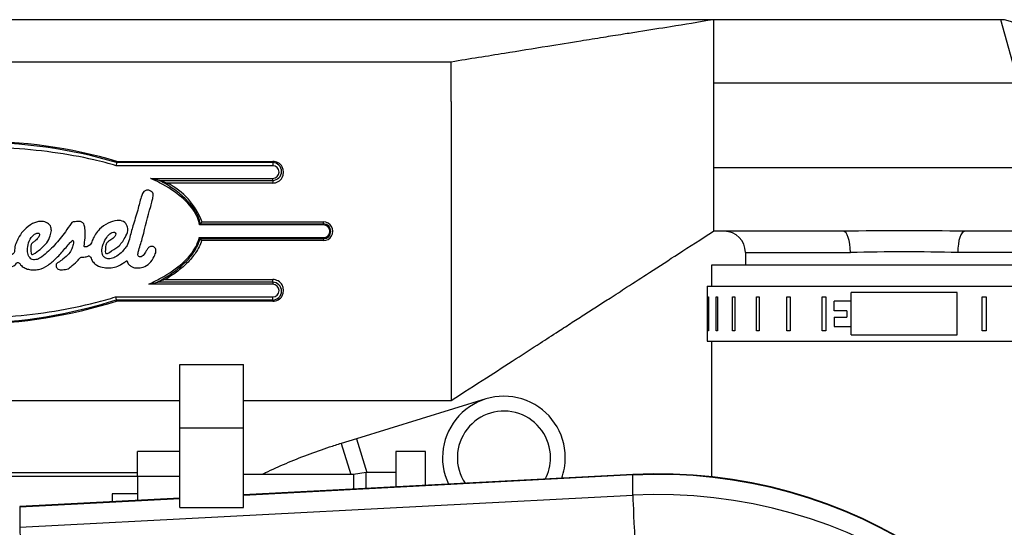
# Model space of a CAD drawing. Units: millimetres. Extents: x 0 to 408, y -2 to 410.
# Drawn here: x 74 to 86, y 357 to 363 of the extents above; entities that cross this region are included whole.
import ezdxf
from ezdxf.enums import TextEntityAlignment as Align

# ---------------------------------------------------------------- set-up
doc = ezdxf.new("R2010")
doc.units = ezdxf.units.MM
for name, color, linetype in [('00291682', 7, 'Continuous'), ('00292875', 7, 'Continuous'), ('19118010', 7, 'Continuous'), ('19610014', 7, 'Continuous'), ('19610017', 7, 'Continuous'), ('19610020_SOPORTE', 7, 'Continuous'), ('54082080_ABRAZAD', 7, 'Continuous'), ('Predeterminado', 7, 'Continuous')]:
    doc.layers.add(name, color=color, linetype=linetype)
doc.styles.add('SEACAD_Arial', font='arial.ttf')
doc.dimstyles.new('SOLE', dxfattribs={"dimtxt": 2.6, "dimasz": 2.08, "dimexe": 1.3, "dimexo": 1.3, "dimgap": 0.65, "dimtad": 1, "dimdec": 0, "dimlfac": 20, "dimdsep": 46, "dimtxsty": 'SEACAD_Arial', "dimblk1": '_SE_FILLED', "dimblk2": '_SE_FILLED', "dimsah": 1, "dimcen": 1.3, "dimadec": 0, "dimazin": 0, "dimtfac": 0.7, "dimtdec": 3, "dimtmove": 0, "dimatfit": 3, "dimfxl": 1, "dimarcsym": 0})

# ---------------------------------------------------------------- blocks, each defined once
blk = doc.blocks.new('SE')
at = {"layer": '00291682', "color": 7, "linetype": 'Continuous'}
for p, q in [((76.379, 357.459), (75.879, 357.459)), ((75.879, 357.162), (75.879, 357.459)), ((69.804, 357.209), (75.879, 357.209)), ((76.379, 357.162), (75.879, 357.162)), ((75.879, 357.162), (75.879, 356.88))]:
    blk.add_line(p, q, dxfattribs=at)
blk.add_arc((76.565, 2163.84), 1806.675, 269.785597, 269.978256, dxfattribs=at)
at = {"layer": '00292875', "color": 7, "linetype": 'Continuous'}
for p, q in [((79.991, 358.078), (78.462, 357.607)), ((78.462, 357.607), (78.283, 357.552)), ((78.283, 357.552), (78.396, 357.184)), ((78.462, 357.607), (78.585, 357.209)), ((78.929, 357.459), (78.929, 357.039)), ((79.279, 357.459), (78.929, 357.459)), ((79.279, 357.057), (79.279, 357.459)), ((78.429, 357.184), (77.129, 357.184)), ((78.579, 357.209), (78.429, 357.184)), ((78.429, 357.184), (78.429, 357.013)), ((78.579, 357.021), (78.579, 357.209)), ((78.929, 357.209), (78.579, 357.209)), ((75.579, 356.959), (75.579, 356.864)), ((75.879, 356.959), (75.579, 356.959))]:
    blk.add_line(p, q, dxfattribs=at)
for radius, start, end in [(0.725, 0, 205.6094), (0.55, 0, 213.4532), (0.55, 332.526, 0), (0.725, 340.3698, 0)]:
    blk.add_arc((80.204, 357.385), radius, start, end, dxfattribs=at)
blk.add_open_spline([(78.283, 357.552), (78.231, 357.536), (78.104, 357.496), (77.876, 357.415), (77.624, 357.314), (77.45, 357.235), (77.36, 357.191), (77.346, 357.184)], degree=3, knots=[0, 0, 0, 0, 0.0481662, 0.1397652, 0.231919, 0.3253221, 0.3421073, 0.3421073, 0.3421073, 0.3421073], dxfattribs=at)
at = {"layer": '19118010', "color": 7, "linetype": 'Continuous'}
for p, q in [((81.727, 357.185), (77.129, 356.945)), ((81.726, 357.18), (77.129, 356.939)), ((81.726, 356.94), (81.726, 357.18)), ((74.486, 356.562), (81.726, 356.94)), ((76.379, 356.906), (74.486, 356.807)), ((76.379, 356.9), (74.486, 356.801)), ((74.486, 356.801), (74.486, 356.562))]:
    blk.add_line(p, q, dxfattribs=at)
blk.add_arc((82.031, 351.448), 5.746, 19.2187, 93.0373, dxfattribs=at)
for centre, major_axis, ratio, start_param, end_param in [((82.027, 351.459), (-5.75, 0), 0.996195, 3.475458, 4.764766), ((81.805, 355.687), (0.078, -1.498), 0.004563, 3.141913, 3.22874), ((82.027, 351.22), (-5.75, 0), 0.996195, 3.462949, 4.764766), ((81.805, 355.448), (0.078, -1.498), 0.004563, 3.22874, 4.799536), ((74.565, 355.309), (0.078, -1.498), 0.004563, 3.141593, 3.22874), ((74.565, 355.07), (-0.078, 1.498), 0.004563, 0.087147, 1.657944)]:
    blk.add_ellipse(centre, major_axis=major_axis, ratio=ratio, start_param=start_param, end_param=end_param, dxfattribs=at)
at = {"layer": '19610014', "color": 7, "linetype": 'Continuous'}
for p, q in [((87.205, 359.659), (82.655, 359.659)), ((82.655, 359.659), (82.655, 359.409)), ((82.655, 358.759), (82.655, 357.155))]:
    blk.add_line(p, q, dxfattribs=at)
at = {"layer": '19610017', "color": 7, "linetype": 'Continuous'}
for p, q in [((82.68, 362.559), (82.68, 361.809)), ((86.073, 362.559), (82.68, 362.559)), ((86.282, 361.809), (86.073, 362.559)), ((79.58, 362.059), (68.35, 362.059)), ((79.58, 361.594), (79.58, 362.059)), ((82.68, 361.809), (82.68, 360.809)), ((86.282, 361.809), (82.68, 361.809)), ((79.58, 361.594), (79.58, 360.785)), ((75.631, 360.87), (75.626, 360.834)), ((77.474, 360.834), (75.626, 360.834)), ((77.474, 360.87), (75.631, 360.87)), ((75.631, 360.87), (75.631, 360.87)), ((75.635, 360.885), (77.474, 360.885)), ((77.474, 360.87), (77.474, 360.885)), ((77.474, 360.87), (77.474, 360.834)), ((79.58, 360.785), (79.58, 359.948)), ((82.68, 360.809), (82.68, 360.059)), ((86.749, 360.809), (82.68, 360.809)), ((76.033, 360.684), (77.474, 360.684)), ((77.474, 360.661), (77.474, 360.684)), ((76.132, 360.661), (77.474, 360.661)), ((77.474, 360.629), (76.229, 360.629)), ((77.474, 360.661), (77.474, 360.629)), ((76.62, 360.145), (76.611, 360.134)), ((78.074, 360.134), (76.611, 360.134)), ((76.62, 360.145), (76.62, 360.145)), ((78.074, 360.145), (76.62, 360.145)), ((76.64, 360.169), (78.074, 360.169)), ((78.074, 360.145), (78.074, 360.169)), ((78.074, 360.145), (78.074, 360.134)), ((76.606, 359.984), (76.615, 359.973)), ((76.606, 359.984), (78.074, 359.984)), ((76.615, 359.973), (78.074, 359.973)), ((76.615, 359.973), (76.615, 359.973)), ((78.074, 359.973), (78.074, 359.984)), ((78.074, 359.973), (78.074, 359.949)), ((84.211, 360.059), (82.68, 360.059)), ((86.959, 360.059), (85.648, 360.059)), ((78.074, 359.949), (76.634, 359.949)), ((79.58, 359.948), (79.58, 358.999)), ((83.055, 359.809), (84.296, 359.809)), ((83.055, 359.809), (83.055, 359.659)), ((86.72, 359.809), (85.563, 359.809)), ((77.474, 359.434), (76.01, 359.434)), ((77.474, 359.457), (76.109, 359.457)), ((76.205, 359.489), (77.474, 359.489)), ((77.474, 359.457), (77.474, 359.489)), ((77.474, 359.457), (77.474, 359.434)), ((75.619, 359.284), (75.625, 359.248)), ((75.619, 359.284), (77.474, 359.284)), ((77.474, 359.248), (77.474, 359.284)), ((75.625, 359.248), (77.474, 359.248)), ((75.625, 359.248), (75.625, 359.248)), ((77.474, 359.233), (75.628, 359.233)), ((77.474, 359.248), (77.474, 359.233)), ((79.58, 358.999), (79.58, 358.059)), ((68.34, 358.059), (76.379, 358.059)), ((77.129, 358.059), (79.58, 358.059))]:
    blk.add_line(p, q, dxfattribs=at)
for centre, radius, start, end in [((86.073, 362.259), 0.3, 25, 90), ((73.97, 355.18), 5.943, 73.7292, 90.2649), ((73.964, 355.226), 5.885, 73.5454, 90.2133), ((75.565, 360.894), 0.0707, 340.1206, 352.1978), ((77.475, 360.757), 0.128, 269.7177, 90.2823), ((77.473, 360.766), 0.105, 270.4135, 89.5865), ((77.474, 360.759), 0.075, 270, 90), ((75.075, 356.295), 4.492, 76.3895, 77.6887), ((76.098, 360.552), 0.114, 65.0128, 72.9602), ((76.409, 361.337), 0.73, 248.9021, 255.6638), ((75.858, 359.884), 0.832, 20.0157, 63.5546), ((76.365, 360.382), 0.348, 317.2594, 322.3054), ((78.075, 360.059), 0.11, 269.5646, 90.4354), ((78.074, 360.059), 0.0865, 270.2799, 89.7201), ((78.074, 360.059), 0.075, 270, 90), ((76.353, 359.743), 0.349, 36.2241, 41.1482), ((82.805, 359.809), 0.25, 0, 90), ((84.93, 314.08), 45.985, 89.1053, 90.8947), ((84.93, 333.717), 26.099, 88.6089, 91.3911), ((74.974, 364.11), 4.789, 282.5036, 283.7088), ((76.075, 359.565), 0.113, 287.1497, 295.1441), ((76.382, 358.795), 0.716, 104.3202, 111.2051), ((77.475, 359.361), 0.128, 269.7177, 90.2823), ((77.473, 359.352), 0.105, 270.4135, 89.5865), ((77.474, 359.359), 0.075, 270, 90), ((73.833, 364.898), 5.927, 271.0649, 287.5886), ((73.833, 364.985), 6.025, 271.0544, 287.333), ((75.561, 359.223), 0.0676, 8.2764, 20.9504)]:
    blk.add_arc(centre, radius, start, end, dxfattribs=at)
for centre, major_axis, start_param, end_param in [((84.211, 359.809), (0, 0.25), 4.712389, 6.283185), ((85.648, 359.809), (0, -0.25), 3.141593, 4.712389)]:
    blk.add_ellipse(centre, major_axis=major_axis, ratio=0.337915, start_param=start_param, end_param=end_param, dxfattribs=at)
for points, knots in [([(82.68, 362.559), (82.496, 362.528), (82.228, 362.483), (81.864, 362.427), (81.636, 362.39), (81.494, 362.368), (81.328, 362.341), (81.07, 362.299), (80.683, 362.237), (80.163, 362.153), (79.811, 362.096), (79.58, 362.059)], [0, 0, 0, 0, 0.174449, 0.300374, 0.35856, 0.397252, 0.432805, 0.517546, 0.640299, 0.801108, 1, 1, 1, 1]), ([(75.626, 360.834), (75.541, 360.859), (75.453, 360.882), (75.207, 360.939), (75.044, 360.968), (74.704, 361.015), (74.528, 361.032), (74.214, 361.051), (74.078, 361.056), (73.942, 361.057)], [0, 0, 0, 0, 0.180528, 0.180528, 0.479356, 0.479356, 0.778185, 0.778185, 1, 1, 1, 1]), ([(76.611, 360.134), (76.608, 360.147), (76.605, 360.161), (76.592, 360.207), (76.578, 360.239), (76.524, 360.336), (76.469, 360.4), (76.327, 360.521), (76.24, 360.579), (76.104, 360.65), (76.069, 360.667), (76.033, 360.684)], [0, 0, 0, 0, 0.066302, 0.066302, 0.231585, 0.231585, 0.562151, 0.562151, 0.892716, 0.892716, 1, 1, 1, 1]), ([(74.189, 360.103), (74.18, 360.086), (74.158, 360.027), (74.135, 359.939), (74.107, 359.849), (74.089, 359.777), (74.086, 359.697), (74.125, 359.631), (74.182, 359.601), (74.238, 359.593), (74.3, 359.6), (74.363, 359.627), (74.421, 359.649), (74.445, 359.679), (74.459, 359.692), (74.483, 359.688), (74.499, 359.655), (74.539, 359.629), (74.591, 359.605), (74.65, 359.603), (74.732, 359.608), (74.807, 359.646), (74.891, 359.713), (74.976, 359.797), (75.046, 359.887), (75.095, 359.937), (75.108, 359.951), (75.118, 359.955), (75.122, 359.929), (75.117, 359.899), (75.103, 359.845), (75.065, 359.784), (75.004, 359.734), (74.955, 359.698), (74.916, 359.677), (74.914, 359.638), (74.942, 359.602), (74.998, 359.605), (75.06, 359.609), (75.114, 359.665), (75.167, 359.697), (75.188, 359.737), (75.211, 359.754), (75.248, 359.755), (75.282, 359.757), (75.305, 359.771), (75.321, 359.761), (75.331, 359.731), (75.353, 359.691), (75.405, 359.647), (75.474, 359.63), (75.552, 359.624), (75.626, 359.634), (75.683, 359.669), (75.723, 359.691), (75.74, 359.704), (75.752, 359.715), (75.76, 359.683), (75.779, 359.662), (75.819, 359.63), (75.877, 359.623), (75.95, 359.632), (76.028, 359.677), (76.067, 359.752), (76.099, 359.811), (76.093, 359.858), (76.065, 359.881), (76.03, 359.882), (75.998, 359.863), (75.978, 359.82), (75.955, 359.783), (75.925, 359.755), (75.901, 359.755), (75.882, 359.767), (75.882, 359.799), (75.903, 359.871), (75.961, 360.059), (76.001, 360.255), (76.053, 360.416), (76.06, 360.467), (76.065, 360.51), (76.037, 360.53), (76.014, 360.547), (75.98, 360.547), (75.944, 360.527), (75.914, 360.449), (75.885, 360.32), (75.832, 360.156), (75.791, 360.013), (75.77, 359.912), (75.728, 359.855), (75.684, 359.798), (75.621, 359.758), (75.557, 359.728), (75.506, 359.739), (75.474, 359.759), (75.454, 359.801), (75.458, 359.87), (75.486, 359.949), (75.532, 360.016), (75.576, 360.05), (75.622, 360.046), (75.621, 360.007), (75.592, 359.979), (75.559, 359.952), (75.519, 359.933), (75.496, 359.882), (75.498, 359.843), (75.497, 359.794), (75.523, 359.795), (75.568, 359.827), (75.657, 359.872), (75.725, 359.969), (75.766, 360.054), (75.761, 360.127), (75.715, 360.183), (75.624, 360.191), (75.525, 360.157), (75.418, 360.084), (75.355, 359.991), (75.334, 359.917), (75.303, 359.885), (75.279, 359.876), (75.25, 359.872), (75.248, 359.889), (75.254, 359.931), (75.26, 360.003), (75.26, 360.083), (75.25, 360.141), (75.22, 360.172), (75.177, 360.177), (75.142, 360.172), (75.108, 360.169), (75.074, 360.125), (75.014, 360.03), (74.9, 359.892), (74.787, 359.787), (74.704, 359.727), (74.664, 359.722), (74.635, 359.722), (74.623, 359.731), (74.617, 359.735)], [0, 0, 0, 0, 0.00615, 0.023344, 0.030618, 0.038863, 0.049121, 0.057548, 0.064091, 0.070813, 0.077156, 0.085489, 0.094695, 0.097635, 0.099282, 0.100944, 0.104884, 0.111266, 0.117258, 0.124536, 0.131384, 0.145703, 0.152611, 0.169222, 0.186934, 0.192476, 0.193039, 0.193947, 0.195586, 0.199888, 0.206161, 0.213896, 0.224928, 0.233038, 0.235402, 0.239709, 0.244271, 0.249974, 0.257982, 0.265163, 0.2761, 0.278902, 0.280771, 0.285674, 0.291325, 0.292599, 0.294135, 0.29713, 0.30349, 0.309634, 0.320471, 0.327321, 0.336994, 0.345536, 0.350681, 0.35257, 0.353498, 0.355132, 0.360423, 0.365052, 0.372112, 0.380106, 0.390478, 0.40172, 0.409127, 0.413323, 0.41711, 0.420673, 0.424912, 0.429327, 0.436818, 0.44016, 0.442828, 0.444804, 0.447121, 0.452868, 0.47148, 0.514968, 0.523273, 0.529394, 0.533872, 0.536537, 0.540535, 0.543814, 0.547873, 0.553896, 0.571785, 0.594826, 0.613328, 0.623974, 0.629869, 0.638042, 0.648634, 0.656005, 0.661439, 0.666111, 0.668613, 0.677263, 0.68899, 0.69784, 0.705196, 0.707879, 0.711537, 0.71629, 0.722616, 0.726486, 0.731029, 0.739966, 0.742745, 0.7438, 0.747973, 0.762084, 0.777765, 0.788175, 0.794175, 0.802368, 0.810924, 0.823973, 0.838479, 0.855182, 0.86193, 0.864857, 0.870118, 0.87168, 0.872943, 0.874952, 0.887315, 0.897146, 0.903349, 0.907175, 0.911118, 0.918021, 0.9198, 0.922384, 0.936219, 0.960008, 0.983631, 0.99072, 0.994397, 0.997807, 1, 1, 1, 1]), ([(74.189, 360.103), (74.18, 360.086), (74.158, 360.027), (74.135, 359.939), (74.107, 359.849), (74.089, 359.777), (74.086, 359.697), (74.125, 359.631), (74.182, 359.601), (74.238, 359.593), (74.3, 359.6), (74.363, 359.627), (74.421, 359.649), (74.445, 359.679), (74.459, 359.692), (74.483, 359.688), (74.499, 359.655), (74.539, 359.629), (74.591, 359.605), (74.65, 359.603), (74.732, 359.608), (74.807, 359.646), (74.891, 359.713), (74.976, 359.797), (75.046, 359.887), (75.095, 359.937), (75.108, 359.951), (75.118, 359.955), (75.122, 359.929), (75.117, 359.899), (75.103, 359.845), (75.065, 359.784), (75.004, 359.734), (74.955, 359.698), (74.916, 359.677), (74.914, 359.638), (74.942, 359.602), (74.998, 359.605), (75.06, 359.609), (75.114, 359.665), (75.167, 359.697), (75.188, 359.737), (75.211, 359.754), (75.248, 359.755), (75.282, 359.757), (75.305, 359.771), (75.321, 359.761), (75.331, 359.731), (75.353, 359.691), (75.405, 359.647), (75.474, 359.63), (75.552, 359.624), (75.626, 359.634), (75.683, 359.669), (75.723, 359.691), (75.74, 359.704), (75.752, 359.715), (75.76, 359.683), (75.779, 359.662), (75.819, 359.63), (75.877, 359.623), (75.95, 359.632), (76.028, 359.677), (76.067, 359.752), (76.099, 359.811), (76.093, 359.858), (76.065, 359.881), (76.03, 359.882), (75.998, 359.863), (75.978, 359.82), (75.955, 359.783), (75.925, 359.755), (75.901, 359.755), (75.882, 359.767), (75.882, 359.799), (75.903, 359.871), (75.961, 360.059), (76.001, 360.255), (76.053, 360.416), (76.06, 360.467), (76.065, 360.51), (76.037, 360.53), (76.014, 360.547), (75.98, 360.547), (75.944, 360.527), (75.914, 360.449), (75.885, 360.32), (75.832, 360.156), (75.791, 360.013), (75.77, 359.912), (75.728, 359.855), (75.684, 359.798), (75.621, 359.758), (75.557, 359.728), (75.506, 359.739), (75.474, 359.759), (75.454, 359.801), (75.458, 359.87), (75.486, 359.949), (75.532, 360.016), (75.576, 360.05), (75.622, 360.046), (75.621, 360.007), (75.592, 359.979), (75.559, 359.952), (75.519, 359.933), (75.496, 359.882), (75.498, 359.843), (75.497, 359.794), (75.523, 359.795), (75.568, 359.827), (75.657, 359.872), (75.725, 359.969), (75.766, 360.054), (75.761, 360.127), (75.715, 360.183), (75.624, 360.191), (75.525, 360.157), (75.418, 360.084), (75.355, 359.991), (75.334, 359.917), (75.303, 359.885), (75.279, 359.876), (75.25, 359.872), (75.248, 359.889), (75.254, 359.931), (75.26, 360.003), (75.26, 360.083), (75.25, 360.141), (75.22, 360.172), (75.177, 360.177), (75.142, 360.172), (75.108, 360.169), (75.074, 360.125), (75.014, 360.03), (74.9, 359.892), (74.787, 359.787), (74.704, 359.727), (74.664, 359.722), (74.635, 359.722), (74.623, 359.731), (74.617, 359.735)], [0, 0, 0, 0, 0.00615, 0.023344, 0.030618, 0.038863, 0.049121, 0.057548, 0.064091, 0.070813, 0.077156, 0.085489, 0.094695, 0.097635, 0.099282, 0.100944, 0.104884, 0.111266, 0.117258, 0.124536, 0.131384, 0.145703, 0.152611, 0.169222, 0.186934, 0.192476, 0.193039, 0.193947, 0.195586, 0.199888, 0.206161, 0.213896, 0.224928, 0.233038, 0.235402, 0.239709, 0.244271, 0.249974, 0.257982, 0.265163, 0.2761, 0.278902, 0.280771, 0.285674, 0.291325, 0.292599, 0.294135, 0.29713, 0.30349, 0.309634, 0.320471, 0.327321, 0.336994, 0.345536, 0.350681, 0.35257, 0.353498, 0.355132, 0.360423, 0.365052, 0.372112, 0.380106, 0.390478, 0.40172, 0.409127, 0.413323, 0.41711, 0.420673, 0.424912, 0.429327, 0.436818, 0.44016, 0.442828, 0.444804, 0.447121, 0.452868, 0.47148, 0.514968, 0.523273, 0.529394, 0.533872, 0.536537, 0.540535, 0.543814, 0.547873, 0.553896, 0.571785, 0.594826, 0.613328, 0.623974, 0.629869, 0.638042, 0.648634, 0.656005, 0.661439, 0.666111, 0.668613, 0.677263, 0.68899, 0.69784, 0.705196, 0.707879, 0.711537, 0.71629, 0.722616, 0.726486, 0.731029, 0.739966, 0.742745, 0.7438, 0.747973, 0.762084, 0.777765, 0.788175, 0.794175, 0.802368, 0.810924, 0.823973, 0.838479, 0.855182, 0.86193, 0.864857, 0.870118, 0.87168, 0.872943, 0.874952, 0.887315, 0.897146, 0.903349, 0.907175, 0.911118, 0.918021, 0.9198, 0.922384, 0.936219, 0.960008, 0.983631, 0.99072, 0.994397, 0.997807, 1, 1, 1, 1]), ([(76.62, 360.145), (76.614, 360.175), (76.605, 360.204), (76.588, 360.246), (76.581, 360.259), (76.567, 360.286), (76.56, 360.299), (76.535, 360.337), (76.517, 360.361), (76.479, 360.406), (76.459, 360.428), (76.415, 360.469), (76.393, 360.489), (76.346, 360.527), (76.323, 360.544), (76.25, 360.595), (76.199, 360.627), (76.147, 360.655)], [0, 0, 0, 0, 0.125, 0.125, 0.1875, 0.1875, 0.25, 0.25, 0.375, 0.375, 0.5, 0.5, 0.625, 0.625, 0.75, 0.75, 1, 1, 1, 1]), ([(74.617, 359.735), (74.606, 359.747), (74.583, 359.773), (74.576, 359.843), (74.585, 359.924), (74.624, 359.993), (74.668, 360.031), (74.697, 360.038), (74.721, 360.035), (74.718, 360.004), (74.701, 359.975), (74.667, 359.944), (74.638, 359.924), (74.616, 359.899), (74.618, 359.857), (74.616, 359.82), (74.623, 359.79), (74.635, 359.782), (74.673, 359.805), (74.731, 359.844), (74.807, 359.916), (74.846, 359.996), (74.864, 360.064), (74.854, 360.129), (74.8, 360.169), (74.723, 360.182), (74.628, 360.152), (74.544, 360.085), (74.482, 360.006), (74.446, 359.931), (74.425, 359.87), (74.427, 359.829), (74.421, 359.798), (74.377, 359.775), (74.334, 359.744), (74.284, 359.716), (74.237, 359.736), (74.238, 359.793), (74.268, 359.867), (74.296, 359.965), (74.323, 360.052), (74.336, 360.121), (74.293, 360.152), (74.257, 360.151), (74.221, 360.144), (74.201, 360.125), (74.189, 360.103)], [0, 0, 0, 0, 0.017927, 0.042452, 0.078791, 0.115508, 0.133216, 0.146698, 0.151163, 0.15895, 0.175488, 0.194688, 0.210933, 0.218635, 0.233406, 0.257253, 0.265073, 0.267805, 0.272492, 0.312638, 0.35662, 0.393467, 0.418073, 0.440213, 0.466244, 0.492109, 0.531501, 0.579652, 0.619303, 0.64969, 0.679346, 0.69408, 0.698492, 0.716511, 0.746568, 0.766451, 0.778748, 0.799679, 0.824302, 0.876757, 0.917323, 0.938993, 0.9515, 0.97136, 0.98694, 1, 1, 1, 1]), ([(74.617, 359.735), (74.606, 359.747), (74.583, 359.773), (74.576, 359.843), (74.585, 359.924), (74.624, 359.993), (74.668, 360.031), (74.697, 360.038), (74.721, 360.035), (74.718, 360.004), (74.701, 359.975), (74.667, 359.944), (74.638, 359.924), (74.616, 359.899), (74.618, 359.857), (74.616, 359.82), (74.623, 359.79), (74.635, 359.782), (74.673, 359.805), (74.731, 359.844), (74.807, 359.916), (74.846, 359.996), (74.864, 360.064), (74.854, 360.129), (74.8, 360.169), (74.723, 360.182), (74.628, 360.152), (74.544, 360.085), (74.482, 360.006), (74.446, 359.931), (74.425, 359.87), (74.427, 359.829), (74.421, 359.798), (74.377, 359.775), (74.334, 359.744), (74.284, 359.716), (74.237, 359.736), (74.238, 359.793), (74.268, 359.867), (74.296, 359.965), (74.323, 360.052), (74.336, 360.121), (74.293, 360.152), (74.257, 360.151), (74.221, 360.144), (74.201, 360.125), (74.189, 360.103)], [0, 0, 0, 0, 0.017927, 0.042452, 0.078791, 0.115508, 0.133216, 0.146698, 0.151163, 0.15895, 0.175488, 0.194688, 0.210933, 0.218635, 0.233406, 0.257253, 0.265073, 0.267805, 0.272492, 0.312638, 0.35662, 0.393467, 0.418073, 0.440213, 0.466244, 0.492109, 0.531501, 0.579652, 0.619303, 0.64969, 0.679346, 0.69408, 0.698492, 0.716511, 0.746568, 0.766451, 0.778748, 0.799679, 0.824302, 0.876757, 0.917323, 0.938993, 0.9515, 0.97136, 0.98694, 1, 1, 1, 1]), ([(76.01, 359.434), (76.06, 359.457), (76.106, 359.481), (76.252, 359.562), (76.338, 359.621), (76.477, 359.746), (76.53, 359.81), (76.582, 359.909), (76.595, 359.942), (76.605, 359.978), (76.606, 359.981), (76.606, 359.984)], [0, 0, 0, 0, 0.14529, 0.14529, 0.480982, 0.480982, 0.816675, 0.816675, 0.984521, 0.984521, 1, 1, 1, 1]), ([(76.123, 359.462), (76.176, 359.492), (76.227, 359.523), (76.326, 359.592), (76.373, 359.629), (76.462, 359.712), (76.504, 359.757), (76.555, 359.832), (76.571, 359.859), (76.597, 359.914), (76.608, 359.943), (76.615, 359.973)], [0, 0, 0, 0, 0.25, 0.25, 0.5, 0.5, 0.75, 0.75, 0.875, 0.875, 1, 1, 1, 1]), ([(79.58, 358.059), (79.733, 358.158), (79.969, 358.31), (80.326, 358.541), (80.609, 358.723), (80.83, 358.866), (81.009, 358.982), (81.164, 359.082), (81.313, 359.178), (81.474, 359.281), (81.679, 359.414), (81.948, 359.588), (82.296, 359.815), (82.528, 359.963), (82.68, 360.059)], [0, 0, 0, 0, 0.134317, 0.246939, 0.337876, 0.407151, 0.459658, 0.509115, 0.556388, 0.602524, 0.665095, 0.751795, 0.863386, 1, 1, 1, 1]), ([(76.634, 359.949), (76.626, 359.923), (76.616, 359.898), (76.592, 359.85), (76.579, 359.827), (76.549, 359.782), (76.532, 359.761), (76.498, 359.72), (76.479, 359.7), (76.422, 359.644), (76.381, 359.609), (76.295, 359.546), (76.251, 359.516), (76.205, 359.489)], [0, 0, 0, 0, 0.125, 0.125, 0.25, 0.25, 0.375, 0.375, 0.5, 0.5, 0.75, 0.75, 1, 1, 1, 1]), ([(73.942, 359.029), (74.086, 359.033), (74.229, 359.041), (74.551, 359.068), (74.727, 359.089), (75.065, 359.144), (75.228, 359.178), (75.463, 359.237), (75.543, 359.26), (75.619, 359.284)], [0, 0, 0, 0, 0.235794, 0.235794, 0.536145, 0.536145, 0.836497, 0.836497, 1, 1, 1, 1])]:
    blk.add_open_spline(points, degree=3, knots=knots, dxfattribs=at)
at = {"layer": '19610020_SOPORTE', "color": 7, "linetype": 'Continuous'}
for p, q in [((76.379, 357.734), (76.379, 358.484)), ((76.379, 358.484), (77.129, 358.484)), ((77.129, 357.734), (77.129, 358.484)), ((76.379, 356.795), (76.379, 357.734)), ((77.129, 357.734), (76.379, 357.734)), ((77.129, 356.795), (77.129, 357.734)), ((76.379, 356.795), (77.129, 356.795))]:
    blk.add_line(p, q, dxfattribs=at)
at = {"layer": '54082080_ABRAZAD', "color": 7, "linetype": 'Continuous'}
for p, q in [((82.605, 359.409), (87.255, 359.409)), ((82.605, 359.409), (82.605, 358.759)), ((82.615, 359.284), (82.62, 359.284)), ((82.615, 358.884), (82.615, 359.284)), ((82.62, 359.284), (82.62, 358.884)), ((82.711, 359.284), (82.726, 359.284)), ((82.711, 358.884), (82.711, 359.284)), ((82.726, 359.284), (82.726, 358.884)), ((82.904, 359.284), (82.929, 359.284)), ((82.904, 358.884), (82.904, 359.284)), ((82.929, 359.284), (82.929, 358.884)), ((83.185, 359.284), (83.219, 359.284)), ((83.185, 358.884), (83.185, 359.284)), ((83.219, 359.284), (83.219, 358.884)), ((83.543, 359.284), (83.583, 359.284)), ((83.543, 358.884), (83.543, 359.284)), ((83.583, 359.284), (83.583, 358.884)), ((83.961, 359.284), (84.007, 359.284)), ((83.961, 358.884), (83.961, 359.284)), ((84.007, 359.284), (84.007, 358.884)), ((84.305, 358.834), (84.305, 359.334)), ((85.555, 359.334), (84.305, 359.334)), ((85.555, 358.834), (85.555, 359.334)), ((85.852, 359.284), (85.898, 359.284)), ((85.852, 358.884), (85.852, 359.284)), ((85.898, 359.284), (85.898, 358.884)), ((84.105, 359.121), (84.105, 359.234)), ((84.305, 359.234), (84.105, 359.234)), ((84.255, 359.121), (84.105, 359.121)), ((84.105, 359.046), (84.105, 358.934)), ((84.105, 359.046), (84.255, 359.046)), ((84.255, 359.121), (84.255, 359.046)), ((84.105, 358.934), (84.305, 358.934)), ((82.62, 358.884), (82.615, 358.884)), ((82.726, 358.884), (82.711, 358.884)), ((82.929, 358.884), (82.904, 358.884)), ((83.219, 358.884), (83.185, 358.884)), ((83.583, 358.884), (83.543, 358.884)), ((84.007, 358.884), (83.961, 358.884)), ((84.305, 358.834), (85.555, 358.834)), ((85.898, 358.884), (85.852, 358.884)), ((82.605, 358.759), (87.255, 358.759))]:
    blk.add_line(p, q, dxfattribs=at)
blk = doc.blocks.new('DMBLK26')
at = {"layer": 'Predeterminado', "linetype": 'Continuous'}
for points in [[(20.763, 360.479), (21.456, 360.479), (21.109, 362.559)], [(20.763, 311.464), (21.109, 309.384), (21.456, 311.464)]]:
    blk.add_hatch(color=7, dxfattribs=at).paths.add_polyline_path(points)
at = {"layer": 'Predeterminado', "color": 7, "linetype": 'Continuous'}
for p, q in [((83.076, 362.559), (19.809, 362.559)), ((21.109, 309.384), (21.109, 362.559)), ((23.184, 309.384), (19.809, 309.384))]:
    blk.add_line(p, q, dxfattribs=at)
at = {"layer": 'Predeterminado', "color": 7, "linetype": 'Continuous', "style": 'SEACAD_Arial'}
blk.add_text('1064', height=2.6, rotation=90, dxfattribs=at).set_placement((17.859, 331.902), align=Align.TOP_LEFT)
blk = doc.blocks.new('_SE_FILLED')
at = {"color": 0}
blk.add_line((0, 0), (-1, 0), dxfattribs=at)
blk.add_solid([(0, 0), (-1, -0.1665), (-1, 0.1665), (0, 0)], dxfattribs=at)

msp = doc.modelspace()

# ---------------------------------------------------------------- block references
at = {"layer": 'Predeterminado'}
msp.add_blockref('SE', (0, 0), dxfattribs=at)

# ---------------------------------------------------------------- dimensions: what is measured, and where the dimension line sits
at = {"layer": 'Predeterminado', "color": 7, "linetype": 'Continuous'}
dim = msp.add_linear_dim(base=(21.10938, 362.558988), p1=(24.484422, 309.383987), p2=(84.376067, 362.558988), angle=90, text='\\A1;<>', dimstyle='SOLE', dxfattribs=at)
dim.commit()
dim.dimension.update_dxf_attribs({"geometry": 'DMBLK26', "text_midpoint": (21.10938, 335.971487), "dimtype": 160})

doc.saveas('drawing.dxf')
